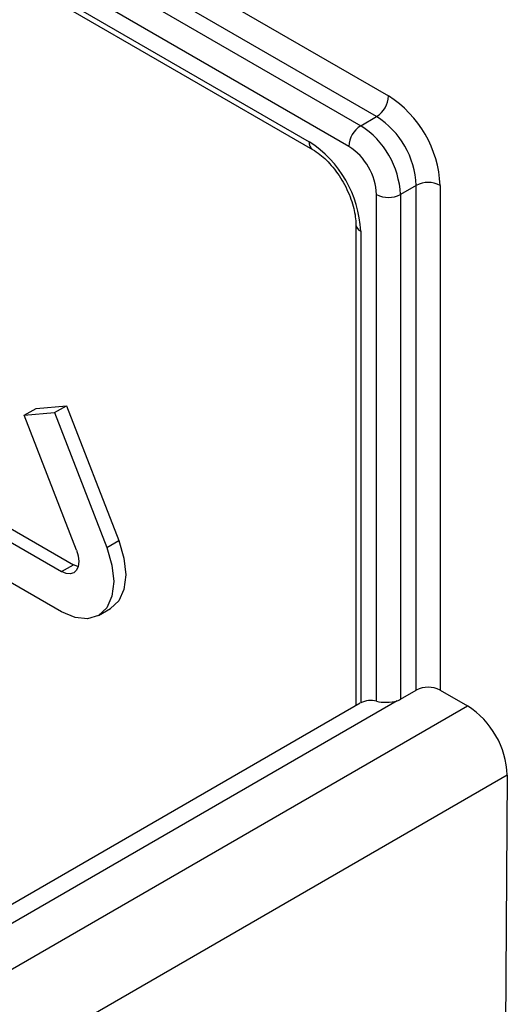
# Model space of a CAD drawing. Units: millimetres. Extents: x -60 to 975, y -32 to 370.
# Drawn here: x 343 to 352, y 84 to 101 of the extents above; entities that cross this region are included whole.
import ezdxf

# ---------------------------------------------------------------- set-up
doc = ezdxf.new("R2010")
doc.units = ezdxf.units.MM

msp = doc.modelspace()

# ---------------------------------------------------------------- linework, layer by layer
at = {"color": 7, "linetype": 'Continuous', "lineweight": 25}
for p, q in [((283.66989, 137.90617), (349.64263, 99.82091)), ((283.17491, 137.37546), (349.14766, 99.29021)), ((349.4305, 99.45349), (283.45776, 137.53875)), ((348.93553, 98.92279), (282.96278, 137.00804)), ((283.66989, 136.27322), (348.22842, 99.00437)), ((283.73203, 136.13587), (348.29056, 98.86702)), ((349.14766, 99.29021), (349.4305, 99.45349)), ((350.13761, 98.22875), (349.85477, 98.06546)), ((350.13761, 89.2468), (350.13761, 98.22875)), ((350.56187, 98.22875), (350.56187, 89.2468)), ((349.4305, 89.0481), (349.4305, 98.06546)), ((349.85477, 98.06546), (349.85477, 89.08352)), ((349.05979, 97.53467), (349.05979, 88.96981)), ((349.14766, 97.4122), (349.14766, 89.02025)), ((343.37003, 94.25935), (343.90738, 94.3074)), ((343.69525, 94.18494), (343.90738, 94.3074)), ((343.90738, 94.3074), (344.83811, 91.90854)), ((343.15789, 94.13689), (343.37003, 94.25935)), ((343.15789, 94.13689), (343.69525, 94.18494)), ((344.08862, 91.73803), (343.15789, 94.13689)), ((343.69525, 94.18494), (344.62598, 91.78608)), ((342.7911, 92.19461), (344.03208, 91.47821)), ((342.57897, 92.07215), (343.81994, 91.35575)), ((344.62598, 91.78608), (344.83811, 91.90854)), ((343.81994, 91.35575), (344.03208, 91.47821)), ((343.81994, 90.63923), (342.57897, 91.35563)), ((344.47802, 90.57407), (344.69015, 90.69653)), ((349.85477, 89.08352), (350.13761, 89.2468)), ((350.56187, 89.2468), (351.05073, 88.96459)), ((349.13787, 89.01488), (334.358, 80.48264)), ((349.79794, 89.0578), (334.85796, 80.43314)), ((335.56509, 80.02492), (351.05073, 88.96459)), ((351.75781, 87.73273), (336.27217, 78.79306)), ((351.75781, 87.73273), (351.69889, 79.97016))]:
    msp.add_line(p, q, dxfattribs=at)
at = {"color": 7, "linetype": 'Continuous', "lineweight": 25, "flags": 128}
for points in [[(344.83811, 91.90854), (344.93109, 91.59565), (344.96281, 91.29917), (344.93109, 91.0393), (344.83811, 90.83377), (344.6902, 90.69656), (344.69015, 90.69653)], [(344.62598, 91.78608), (344.71896, 91.47319), (344.75067, 91.17671), (344.71896, 90.91684), (344.62598, 90.71131), (344.47807, 90.5741), (344.28531, 90.51458), (344.06083, 90.53679), (343.81994, 90.63923)], [(344.08862, 91.73803), (344.11962, 91.63373), (344.13019, 91.53491), (344.11962, 91.44828), (344.08862, 91.37977), (344.03932, 91.33404), (343.97507, 91.3142), (343.90024, 91.3216), (343.81994, 91.35575)], [(344.11803, 91.44261), (344.11237, 91.44406), (344.03208, 91.47821)]]:
    msp.add_lwpolyline(points, dxfattribs=at)
at = {"color": 7, "linetype": 'Continuous', "lineweight": 25}
for centre, radius, start, end in [((349.18207, 99.84187), 0.46104, 302.605478, 357.394522), ((348.56609, 98.13793), 1.99785, 2.605478, 57.394522), ((348.60239, 98.15888), 1.5368, 2.605478, 57.394522), ((349.39609, 98.90183), 0.46104, 122.605478, 177.394522), ((348.31955, 97.9956), 1.5368, 2.605478, 57.394522), ((347.15188, 97.32139), 1.99785, 2.605478, 57.394522), ((348.35585, 98.01656), 1.07576, 2.605478, 57.394522), ((350.34974, 97.81933), 0.46111, 62.609672, 117.390328), ((349.64263, 98.47488), 0.46111, 242.609672, 297.390328), ((350.34974, 88.83738), 0.46111, 62.609672, 117.390328), ((349.32647, 88.65445), 0.40716, 75.195867, 116.049918), ((349.68916, 89.37388), 0.33427, 288.991493, 299.698416), ((350.22429, 87.67136), 1.53474, 2.291884, 57.419424)]:
    msp.add_arc(centre, radius, start, end, dxfattribs=at)
at = {"color": 8, "linetype": 'Continuous', "lineweight": 25}
for centre, radius, start, end in [((348.37918, 98.98969), 0.15147, 174.438561, 233.628466), ((349.2103, 97.55008), 0.15143, 186.371774, 245.566082)]:
    msp.add_arc(centre, radius, start, end, dxfattribs=at)
at = {"color": 7, "linetype": 'Continuous', "lineweight": 25}
for points, knots in [([(348.29056, 98.86702), (348.3334, 98.83965), (348.45304, 98.7632), (348.66066, 98.5567), (348.87056, 98.24512), (349.01225, 97.9044), (349.05711, 97.6645), (349.05935, 97.55611), (349.05979, 97.53467)], [0, 0, 0, 0, 0.11368628, 0.31749875, 0.5318717, 0.75054688, 0.95063581, 1, 1, 1, 1]), ([(349.4305, 89.0481), (349.47635, 89.03776), (349.53764, 89.02964), (349.67168, 89.02922), (349.73993, 89.03754), (349.79794, 89.0578)], [0, 0, 0, 0, 0.5, 0.5, 1, 1, 1, 1])]:
    msp.add_open_spline(points, degree=3, knots=knots, dxfattribs=at)

doc.saveas('drawing.dxf')
